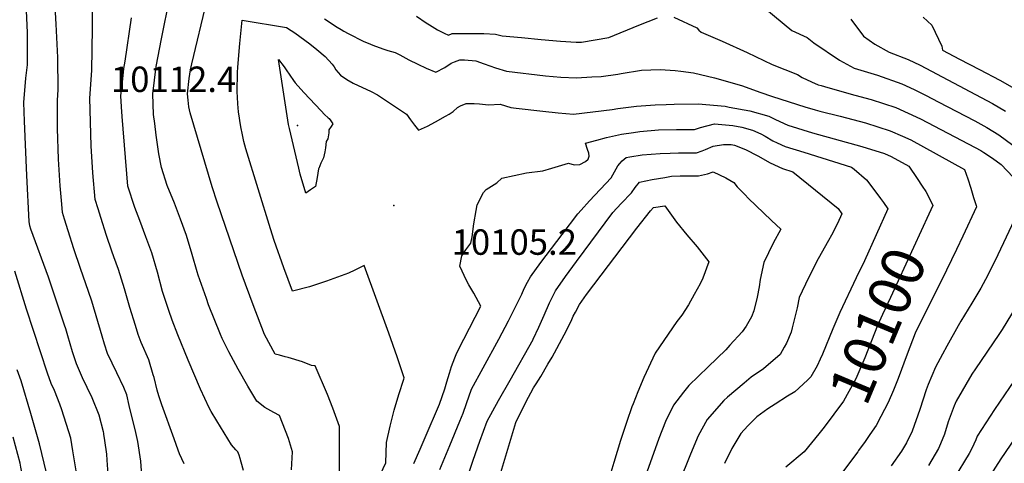
# Model space of a CAD drawing. Units: inches. Extents: x 2566541 to 2571863, y 1507579 to 1513702.
# Drawn here: x 2568102 to 2568770, y 1511713 to 1512014 of the extents above; entities that cross this region are included whole.
import ezdxf
from ezdxf.enums import TextEntityAlignment as Align

# ---------------------------------------------------------------- set-up
doc = ezdxf.new("R2010")
doc.units = ezdxf.units.IN
doc.header["$MEASUREMENT"] = 0
doc.layers.add('tile_2645_32_contour_10ft', color=117, linetype='Continuous')
doc.layers.add('tile_2645_32_spot_elev', color=88, linetype='Continuous')
doc.styles.add('Arial', font='arial.ttf')

msp = doc.modelspace()

# ---------------------------------------------------------------- linework, layer by layer
at = {"layer": 'tile_2645_32_contour_10ft'}
msp.add_line((2568675.43, 1511727.77, 10090), (2568671.04, 1511721.55, 10090), dxfattribs=at)
for points, elevation in [([(2568286.13, 1511708.55), (2568286.69, 1511720.64), (2568284.18, 1511729.79), (2568278.06, 1511745.35), (2568274.08, 1511747.46), (2568270.11, 1511749.59), (2568267.95, 1511750.77), (2568262.56, 1511755.08), (2568256.51, 1511765.23), (2568249.89, 1511776.91), (2568243.66, 1511788.59), (2568239.08, 1511797.73), (2568237.89, 1511800.27), (2568229.85, 1511820.42), (2568228.3, 1511824.83), (2568222.8, 1511840.59), (2568221.98, 1511842.99), (2568218.74, 1511854.61), (2568214.79, 1511867.66), (2568210.83, 1511878.64), (2568206.7, 1511889.54), (2568201.7, 1511901.57), (2568197.76, 1511913.82), (2568196.12, 1511922.94), (2568194.31, 1511935.81), (2568193.29, 1511943.57), (2568192.54, 1511949.8), (2568191.91, 1511963.86), (2568194.34, 1511982.44), (2568197.97, 1512001.1), (2568200.21, 1512012.33), (2568204.68, 1512034.36)], 10080), ([(2568184.72, 1511701.11), (2568183.85, 1511714.29), (2568181.69, 1511727.75), (2568180.47, 1511733.69), (2568176, 1511752.23), (2568174.27, 1511759.35), (2568172.37, 1511764.38), (2568167.48, 1511774.41), (2568161.32, 1511787.45), (2568159.25, 1511793.71), (2568157.67, 1511799.24), (2568150.65, 1511822.92), (2568148.38, 1511829.61), (2568142.89, 1511845.21), (2568138.46, 1511858.54), (2568134.51, 1511870.84), (2568132, 1511878.76), (2568130.61, 1511883.15), (2568130.12, 1511888.88), (2568129.06, 1511901.23), (2568127.96, 1511919.48), (2568127.32, 1511940.33), (2568127.18, 1511959.38), (2568127.67, 1511966.48), (2568127.43, 1511988.42), (2568126.4, 1512011), (2568125.15, 1512031.24)], 10050), ([(2568600.82, 1512027.28), (2568625.75, 1512006.69), (2568636.09, 1512002.11), (2568640.74, 1511998.5), (2568658.02, 1511986.56), (2568668.08, 1511981.24), (2568683.77, 1511976.56), (2568700.45, 1511970.61), (2568708.71, 1511966.68), (2568716.95, 1511962.63), (2568725.15, 1511958.45), (2568749.91, 1511945.4), (2568758.17, 1511940.87), (2568766.33, 1511935.94), (2568780.06, 1511925.65)], 10070), ([(2568213.32, 1511712.47), (2568210.16, 1511719.21), (2568209.18, 1511721.79), (2568206.37, 1511729.58), (2568198.1, 1511752.65), (2568196.16, 1511758.81), (2568195.02, 1511762.56), (2568192.86, 1511771.06), (2568192.29, 1511773.05), (2568189.32, 1511783.16), (2568184.06, 1511794.86), (2568182.11, 1511800.39), (2568180.16, 1511806.57), (2568176.37, 1511818.73), (2568172.71, 1511831.46), (2568168.62, 1511844.44), (2568165.43, 1511853.07), (2568164.05, 1511856.94), (2568160.62, 1511867.49), (2568156.72, 1511879.8), (2568154.89, 1511885.6), (2568152.84, 1511892.12), (2568151.32, 1511910.21), (2568150.2, 1511928.46), (2568149.12, 1511960.9), (2568150.47, 1511979.65), (2568151.12, 1512008.43), (2568151.04, 1512025.85)], 10060), ([(2568318.64, 1511698.14), (2568318.65, 1511737.8), (2568314.08, 1511750.37), (2568310.6, 1511759.53), (2568302.11, 1511779.07), (2568299.58, 1511779.23), (2568293.58, 1511781.7), (2568283.83, 1511784.77), (2568281.76, 1511785.26), (2568277.91, 1511786.23), (2568274.94, 1511787.08), (2568267.83, 1511800.43), (2568260.01, 1511820.59), (2568252.67, 1511840.75), (2568235.55, 1511890.23), (2568232.23, 1511900.7), (2568217.33, 1511950.97), (2568216.47, 1511954.95), (2568215.89, 1511959.51), (2568215.62, 1511963.67), (2568216.6, 1511974.3), (2568217.49, 1511980), (2568218.43, 1511984.11), (2568228.69, 1512026.74)], 10090), ([(2568161.57, 1511705.43), (2568161.04, 1511715.08), (2568160.82, 1511718.99), (2568159.46, 1511728.31), (2568158.83, 1511732.62), (2568158.69, 1511733.26), (2568158.46, 1511734.33), (2568155.46, 1511745.54), (2568150.91, 1511757.39), (2568147.44, 1511764.25), (2568144.16, 1511770.91), (2568140.07, 1511780.52), (2568137.45, 1511788.53), (2568134.18, 1511799.47), (2568132.94, 1511804.16), (2568132.13, 1511806.65), (2568121.19, 1511839.29), (2568109.11, 1511871.91), (2568108.38, 1511874.18), (2568108.13, 1511877.13), (2568106.55, 1511908.27), (2568104.84, 1511945.16), (2568104.46, 1511957.81), (2568105.78, 1511974.38), (2568106.92, 1511983.51), (2568106.88, 1512005.28), (2568106.22, 1512020.46)], 10040), ([(2568253.6, 1511708.03), (2568252.01, 1511713.63), (2568251.25, 1511716.24), (2568250.47, 1511718.43), (2568249.65, 1511720.6), (2568248.25, 1511722.12), (2568245.49, 1511725.52), (2568235.42, 1511741.76), (2568231.64, 1511748.04), (2568230.2, 1511750.61), (2568224.24, 1511763.12), (2568216, 1511782.83), (2568208.93, 1511800.1), (2568205.1, 1511810.02), (2568202.88, 1511816.54), (2568198.6, 1511829.62), (2568195.12, 1511842.73), (2568191.22, 1511855.81), (2568187.25, 1511866.78), (2568183.25, 1511877.74), (2568179.66, 1511886.66), (2568175.07, 1511901.1), (2568171.11, 1511948.31), (2568170.75, 1511955.06), (2568170.37, 1511962.37), (2568171.33, 1511971.61), (2568172.37, 1511980.92), (2568173.24, 1511986.06), (2568177.51, 1512015.46)], 10070), ([(2568308.52, 1512014.68), (2568317.11, 1512009.08), (2568319.73, 1512007.46), (2568321.73, 1512006.33), (2568324.62, 1512004.79), (2568335.25, 1511999.34), (2568338.05, 1511998.16), (2568341.2, 1511996.91), (2568348.18, 1511994.3), (2568351.46, 1511993.23), (2568353.93, 1511992.63), (2568356.41, 1511991.92), (2568359.65, 1511990.18), (2568365.67, 1511986.9), (2568371.79, 1511983.87), (2568377.53, 1511981.18), (2568384, 1511978.4), (2568390.26, 1511981.74), (2568394.58, 1511984.52), (2568396.65, 1511985.49), (2568400.33, 1511986.88), (2568403.44, 1511986.86), (2568411.23, 1511986.09), (2568416.98, 1511984.09), (2568424.54, 1511981.51), (2568432.05, 1511979.21), (2568458.46, 1511975.9), (2568469.02, 1511975.15), (2568479.48, 1511974.63), (2568489.96, 1511975.23), (2568496.24, 1511975.59), (2568507.71, 1511977.18), (2568509.9, 1511977.48), (2568523.59, 1511979.76), (2568536.43, 1511980.37), (2568546.46, 1511979.62), (2568550.3, 1511979.19), (2568559.02, 1511977.98), (2568573.17, 1511974.71), (2568575.67, 1511974.06), (2568592.24, 1511969.13), (2568604.09, 1511964.99), (2568612.6, 1511961.86), (2568634.63, 1511954.89), (2568641.51, 1511952.86), (2568644.67, 1511951.96), (2568658.58, 1511948.51), (2568675.63, 1511944.04), (2568692.45, 1511938.67), (2568700.81, 1511935.13), (2568706.47, 1511932.43), (2568742.88, 1511912.43), (2568745.08, 1511906.07), (2568747.11, 1511899.72), (2568749.07, 1511893.37), (2568750.76, 1511887.89), (2568750.96, 1511887.04), (2568741.86, 1511867.21), (2568737.55, 1511858.07), (2568730.63, 1511844.14), (2568709.42, 1511801.17), (2568703.96, 1511786.98), (2568697.85, 1511770.57), (2568694.64, 1511762.56), (2568691.07, 1511754.12), (2568686.19, 1511744.58), (2568683.02, 1511738.6), (2568678.71, 1511732.42), (2568675.43, 1511727.77)], 10090), ([(2568370.85, 1512016.42), (2568377.6, 1512011.99), (2568379.68, 1512010.57), (2568385.2, 1512007.14), (2568389.66, 1512004.9), (2568392.6, 1512003.65), (2568395.22, 1512004.68), (2568416.58, 1512004.67), (2568424.63, 1512004.24), (2568429.12, 1512003.11), (2568442.33, 1512001.93), (2568455.54, 1512000.77), (2568468.75, 1511999.64), (2568479.33, 1511998.83), (2568481.41, 1511998.78), (2568483.03, 1511998.84), (2568501.57, 1512002), (2568521.96, 1512010.3), (2568534.58, 1512015.35)], 10080), ([(2568545.72, 1512015.74), (2568561.17, 1512008.63), (2568562.57, 1512007.1), (2568564.09, 1512005.67), (2568578.54, 1511999.64), (2568595.48, 1511991.87), (2568612.34, 1511983.77), (2568629.52, 1511976.89), (2568632.71, 1511974.94), (2568639.12, 1511971.88), (2568643.54, 1511969.97), (2568645.64, 1511969.35), (2568650.18, 1511968.06), (2568668.49, 1511962.9), (2568679.64, 1511960.04), (2568696.4, 1511954.46), (2568704.72, 1511950.73), (2568712.97, 1511946.77), (2568750.22, 1511927.37), (2568753.91, 1511925.33), (2568756.04, 1511924), (2568762.01, 1511920.18), (2568767.92, 1511915.79), (2568776.02, 1511907.22)], 10080), ([(2568665.78, 1512014.39), (2568674.31, 1512002.95), (2568682.06, 1511997.6), (2568691.68, 1511992.07), (2568704.59, 1511987.13), (2568712.84, 1511983.13), (2568754.28, 1511961.34), (2568761.83, 1511957.17), (2568770.72, 1511951.94)], 10060), ([(2568714.93, 1512015.88), (2568720.82, 1512010.4), (2568727.52, 1511996.18), (2568728.02, 1511993.52), (2568739.52, 1511987.42), (2568753.18, 1511980.22), (2568766.96, 1511973.08), (2568775.17, 1511968.19)], 10050), ([(2568346.55, 1511705.58), (2568350.25, 1511713.18), (2568350.69, 1511726.93), (2568353.07, 1511738.08), (2568355.85, 1511748.94), (2568358.95, 1511759.55), (2568362.3, 1511769.96), (2568362.57, 1511770.9), (2568357.82, 1511785.2), (2568352.21, 1511801.15), (2568335.54, 1511847.18), (2568329.2, 1511843.99), (2568324.78, 1511841.98), (2568309.87, 1511836.66), (2568305.12, 1511835), (2568298.22, 1511832.76), (2568286.75, 1511829.69), (2568280.98, 1511845.59), (2568274.31, 1511864.2), (2568271.86, 1511872.13), (2568255.15, 1511926.49), (2568253.81, 1511931.3), (2568252.52, 1511937.09), (2568251.85, 1511940.28), (2568251.19, 1511944.1), (2568250.76, 1511947.14), (2568250.24, 1511951.47), (2568249.71, 1511956.94), (2568249.36, 1511961.62), (2568249.31, 1511965.04), (2568249.5, 1511978.26), (2568249.72, 1511981.94), (2568250.99, 1511998), (2568252.61, 1512013.72), (2568282.66, 1512008.75), (2568285.86, 1512006.87), (2568288.34, 1512005.16), (2568298.51, 1511997.65), (2568303.23, 1511993.99), (2568308.92, 1511989.12), (2568313.65, 1511983.95), (2568315.06, 1511982.06), (2568316.31, 1511980.04), (2568317.78, 1511978.2), (2568319.39, 1511976.51), (2568323.61, 1511973.56), (2568328, 1511971.01), (2568340.2, 1511965.31), (2568344.56, 1511963.14), (2568364.11, 1511950.06), (2568366.82, 1511946.2), (2568369.63, 1511942.44), (2568372.35, 1511939.19), (2568378.31, 1511941.71), (2568383.85, 1511944.77), (2568390.66, 1511948.55), (2568393.09, 1511949.98), (2568395.83, 1511951.83), (2568398.78, 1511954.42), (2568400.73, 1511955.58), (2568404.57, 1511957.22), (2568410.2, 1511957.11), (2568413.66, 1511956.89), (2568419.93, 1511956.35), (2568427.78, 1511956.78), (2568435.09, 1511954.49), (2568438.53, 1511953.99), (2568456.66, 1511951.97), (2568467.08, 1511950.9), (2568477.51, 1511949.95), (2568503.78, 1511953.15), (2568507.71, 1511953.91), (2568520.34, 1511955.32), (2568533.02, 1511956.37), (2568540.36, 1511956.61), (2568545.78, 1511956.76), (2568562.21, 1511957.05), (2568580.41, 1511955.3), (2568583.13, 1511954.82), (2568597.19, 1511952.2), (2568610.22, 1511948.7), (2568614.71, 1511946.36), (2568623.09, 1511942.54), (2568639.65, 1511937.38), (2568673.19, 1511928.01), (2568688.57, 1511923.2), (2568693.25, 1511921.23), (2568705.1, 1511914.61), (2568710.86, 1511906.25), (2568714.2, 1511901.14), (2568716.62, 1511897.44), (2568718.18, 1511894.51), (2568721.51, 1511887.99), (2568718.79, 1511882.1)], 10100), ([(2568369.15, 1511712.65), (2568373.41, 1511722.38), (2568376.92, 1511730.46), (2568386.66, 1511752.98), (2568390.2, 1511763.45), (2568391.58, 1511768.14), (2568393.3, 1511774.07), (2568394.72, 1511778.57), (2568396.88, 1511784.52), (2568398.28, 1511787.97), (2568403.08, 1511797.16), (2568414.72, 1511819.51), (2568409.97, 1511828.44), (2568406.39, 1511834.04), (2568404.82, 1511836.94), (2568400.36, 1511846.69), (2568401.75, 1511853.69), (2568404.45, 1511857.75), (2568406.47, 1511860.58), (2568407.79, 1511862.44), (2568408.73, 1511866.72), (2568409.84, 1511875.45), (2568411.39, 1511884.47), (2568412.13, 1511888.33), (2568416.34, 1511896.82), (2568418.26, 1511898.9), (2568425.43, 1511903.27), (2568428.89, 1511906.4), (2568445.57, 1511910.09), (2568456.6, 1511911.51), (2568462.9, 1511913.39), (2568474.21, 1511916.74), (2568477.89, 1511915.65), (2568481.71, 1511915.73), (2568485.77, 1511917.79), (2568487.51, 1511919.33), (2568488.2, 1511921.49), (2568487.88, 1511923.5), (2568487.08, 1511926.05), (2568485.68, 1511930.2), (2568493.4, 1511932.39), (2568500.03, 1511934.13), (2568510.05, 1511936.48), (2568518.28, 1511937.62), (2568522.64, 1511938.16), (2568535.13, 1511939.26), (2568547.41, 1511939.6), (2568550.9, 1511939.47), (2568559.72, 1511939.5), (2568563.78, 1511940.82), (2568573.21, 1511943.44), (2568585.58, 1511942.35), (2568591.89, 1511941.1), (2568599, 1511939.19), (2568604.58, 1511936.51), (2568607.53, 1511934.97), (2568612.85, 1511931.92), (2568615.82, 1511930.54), (2568621.22, 1511928.04), (2568633.9, 1511924.19), (2568666.25, 1511914.05), (2568668.01, 1511912.57), (2568676.44, 1511905.32), (2568680.77, 1511899.79), (2568686.01, 1511892.79), (2568687.96, 1511890.01), (2568690.85, 1511885.75), (2568674.98, 1511850.34), (2568669.32, 1511838.88), (2568658.41, 1511815.36), (2568653.54, 1511804.11), (2568646.59, 1511787.04), (2568645.05, 1511783.54), (2568642.94, 1511779.01), (2568638.59, 1511771.49), (2568636.39, 1511769.37), (2568627.69, 1511761.48), (2568622.85, 1511758.38), (2568614.52, 1511753.15), (2568609.48, 1511749.89), (2568601.97, 1511744.36), (2568595.91, 1511738.43), (2568590.99, 1511733.01), (2568584.89, 1511722.84), (2568579.95, 1511712.66)], 10110), ([(2568386.85, 1511708.65), (2568393.63, 1511724.94), (2568400.4, 1511741.39), (2568402.72, 1511747.04), (2568404.91, 1511753.59), (2568408.39, 1511763.17), (2568416.3, 1511777.76), (2568426.92, 1511797.15), (2568433.48, 1511809.57), (2568442.42, 1511827.75), (2568444.09, 1511831.57), (2568446.25, 1511835.78), (2568448.23, 1511839.6), (2568455.38, 1511849.16), (2568469.76, 1511868.23), (2568480.43, 1511882.18), (2568482.62, 1511884.74), (2568488.35, 1511891.13), (2568503.09, 1511906.82), (2568505.33, 1511910.8), (2568507.58, 1511914.79), (2568508.95, 1511916.54), (2568510.56, 1511918.22), (2568513.2, 1511920.46), (2568515.8, 1511921.06), (2568524.22, 1511922.26), (2568536.45, 1511923.25), (2568543.07, 1511923.54), (2568548.71, 1511923.77), (2568552.4, 1511923.74), (2568561.02, 1511923.74), (2568564.94, 1511925.11), (2568567.11, 1511925.88), (2568572.3, 1511928.28), (2568579.36, 1511929.29), (2568584.65, 1511929.28), (2568586.82, 1511928.86), (2568594.36, 1511926.01), (2568602.65, 1511921.59), (2568610.91, 1511916.86), (2568619.29, 1511913.11), (2568626.37, 1511910.86), (2568657.16, 1511885.83), (2568659.7, 1511882.18), (2568656.83, 1511875.7), (2568652.74, 1511867.88), (2568650.51, 1511864.23), (2568643.53, 1511851.72), (2568637.02, 1511838.75), (2568630.73, 1511825.58), (2568629.4, 1511818.54), (2568625.94, 1511804.82), (2568625.19, 1511801.96), (2568622.03, 1511794.49), (2568620.48, 1511791.64), (2568617.81, 1511786.88), (2568606.59, 1511777.1), (2568598.1, 1511771.3), (2568593.44, 1511767.41), (2568582.13, 1511757.9), (2568579.52, 1511755.6), (2568568.18, 1511742.7), (2568562.25, 1511731.6), (2568556.92, 1511719.18), (2568549.02, 1511699.46)], 10120), ([(2568400.71, 1511689.05), (2568409.38, 1511715.06), (2568413.93, 1511727.9), (2568418.94, 1511741.59), (2568426.66, 1511755.48), (2568434.46, 1511769.36), (2568450.1, 1511797.01), (2568450.23, 1511797.25), (2568453.95, 1511805.25), (2568457.72, 1511813.48), (2568461.17, 1511821.9), (2568465.22, 1511829.98), (2568472.12, 1511839.68), (2568479.53, 1511850.03), (2568504.18, 1511883.25), (2568509.85, 1511889.33), (2568516.97, 1511896.46), (2568519.49, 1511900.24), (2568522.32, 1511903.86), (2568530.91, 1511905.52), (2568539.56, 1511907.07), (2568544.07, 1511907.78), (2568550.01, 1511908.01), (2568562.31, 1511908.07), (2568566.46, 1511908.94), (2568568.46, 1511909.51), (2568572.43, 1511910.87), (2568580.99, 1511906.79), (2568586.24, 1511903.59), (2568588.67, 1511900.72), (2568593.97, 1511895.13), (2568596.16, 1511892.86), (2568612.02, 1511877.65), (2568618.34, 1511871.9), (2568613.09, 1511862.27), (2568606.69, 1511849.2), (2568604.23, 1511837.69), (2568603.44, 1511832.83), (2568602.27, 1511825.68), (2568600.04, 1511816.32), (2568598.32, 1511812.38), (2568594.66, 1511806.01), (2568591.95, 1511802.25), (2568583.73, 1511793.04), (2568580.84, 1511789.97), (2568568.94, 1511778.42), (2568555.79, 1511765.68), (2568552.21, 1511761.25), (2568545.4, 1511752.38), (2568539.96, 1511741.28), (2568535.53, 1511729.76), (2568527.38, 1511706.82)], 10130), ([(2568427.42, 1511704.44), (2568438.47, 1511740.57), (2568445.22, 1511754.51), (2568450.39, 1511764.14), (2568452.07, 1511766.89), (2568455.29, 1511771.93), (2568460.19, 1511780.19), (2568462.93, 1511784.9), (2568471.15, 1511800.03), (2568475.97, 1511809.51), (2568477.37, 1511812.72), (2568478.8, 1511815.42), (2568481.64, 1511820.68), (2568486.31, 1511827.52), (2568520.59, 1511872.59), (2568529.77, 1511884.39), (2568531.83, 1511886.57), (2568539.48, 1511887.65), (2568547.38, 1511876.58), (2568554.4, 1511867.96), (2568561.45, 1511859.99), (2568569.41, 1511849.61), (2568565.42, 1511838.57), (2568563.41, 1511834.78), (2568559.49, 1511827.6), (2568555.5, 1511820.44), (2568551.14, 1511813.39), (2568547.58, 1511809.08), (2568541.78, 1511800.63), (2568533.01, 1511787.77), (2568525.37, 1511771.19), (2568521.17, 1511761.44), (2568517.92, 1511753.16), (2568517.16, 1511751.23), (2568513.71, 1511741.18), (2568509.37, 1511728.43), (2568504.8, 1511713.48), (2568500.22, 1511697.63)], 10140), ([(2568718.79, 1511882.1), (2568692.77, 1511825.49), (2568687.24, 1511813.84), (2568683.96, 1511806.41), (2568675.32, 1511784.61), (2568669.14, 1511770.35), (2568660.76, 1511755.08), (2568647.75, 1511737.51), (2568644.02, 1511732.86)], 10100), ([(2568780.42, 1511886.08), (2568763.76, 1511850.69), (2568757.22, 1511837.63), (2568753.95, 1511831.85), (2568747.96, 1511821.62), (2568740.45, 1511809.41), (2568738.73, 1511806.32), (2568730.97, 1511792.32), (2568728.01, 1511786.94), (2568723.28, 1511778.21), (2568718.23, 1511766.36), (2568716.86, 1511762.74), (2568712.59, 1511749.48), (2568707.42, 1511734.82), (2568703.63, 1511726.75), (2568700.18, 1511721.22), (2568693.06, 1511711.21)], 10080), ([(2568140.05, 1511707.78), (2568137.72, 1511721.39), (2568136.23, 1511729.99), (2568130.24, 1511749.1), (2568128.91, 1511753.03), (2568125.14, 1511762.32), (2568123, 1511767.04), (2568120.59, 1511774.17), (2568106.3, 1511817.57), (2568098.3, 1511843.3)], 10030), ([(2568778.1, 1511819.29), (2568768.38, 1511803.68), (2568766.16, 1511800.35), (2568750.39, 1511777.07), (2568747.98, 1511773.31), (2568737.23, 1511755.1), (2568735.88, 1511751.84), (2568731.74, 1511740.98), (2568729.24, 1511732.58), (2568726.65, 1511726.19), (2568725.36, 1511723.05), (2568718.53, 1511711.49)], 10070), ([(2568787.01, 1511784.35), (2568763.18, 1511749.35), (2568751.63, 1511731.26), (2568750.69, 1511728.93), (2568747.83, 1511723.05), (2568746.08, 1511719.52), (2568735.99, 1511702.85)], 10060), ([(2568119.84, 1511706.48), (2568115.03, 1511726.11), (2568109.19, 1511746.68), (2568102.67, 1511768.95), (2568099.98, 1511776.41)], 10020), ([(2568189.25, 1511389.96), (2568184.15, 1511401.59), (2568179.89, 1511410.53), (2568161.42, 1511446.97), (2568141.09, 1511487.6), (2568138.79, 1511499.97), (2568134.81, 1511521.76), (2568126.26, 1511578.42), (2568123.52, 1511589.49), (2568119.39, 1511610.89), (2568115.41, 1511632.62), (2568114.16, 1511639.73), (2568111.69, 1511654.93), (2568110.5, 1511662.39), (2568109.89, 1511668.34), (2568109.73, 1511671.12), (2568109.01, 1511675.37), (2568106.03, 1511691.56), (2568102.39, 1511710.3), (2568101.83, 1511712.89), (2568097.18, 1511730.61)], 10010), ([(2568644.02, 1511732.86), (2568634.18, 1511720.57), (2568621.66, 1511710.19)], 10100), ([(2568777.31, 1511730.27), (2568767.64, 1511715.85), (2568725.31, 1511649.73), (2568730.61, 1511621.01), (2568733.32, 1511607.99), (2568736.4, 1511595.24), (2568739.92, 1511582.61), (2568740.72, 1511579.42), (2568743.05, 1511569.44), (2568748.84, 1511542.55), (2568749.35, 1511533.42), (2568749.57, 1511528.56), (2568749.67, 1511514.11), (2568750.02, 1511502.52), (2568750.3, 1511499.89), (2568751.88, 1511488.48), (2568752.25, 1511485.95), (2568755.72, 1511468.71), (2568763.48, 1511434.59), (2568763.96, 1511432.41), (2568767.82, 1511411.13), (2568775.47, 1511354.17)], 10050), ([(2568671.04, 1511721.55), (2568670.45, 1511720.71), (2568660.04, 1511706.77)], 10090)]:
    msp.add_lwpolyline(points, dxfattribs=dict(at, elevation=elevation))
at = {"layer": 'tile_2645_32_contour_10ft', "elevation": 10110}
msp.add_lwpolyline([(2568277.37, 1511987.03), (2568281.21, 1511982.14), (2568282.51, 1511979.99), (2568287.36, 1511972.9), (2568288.66, 1511971.35), (2568294.56, 1511964.58), (2568306.15, 1511952.22), (2568308.57, 1511949.65), (2568311.06, 1511947.56), (2568311.63, 1511947.12), (2568312.84, 1511945.49), (2568314.18, 1511943.43), (2568313.01, 1511941.51), (2568311.48, 1511939.37), (2568311.5, 1511937.2), (2568310.72, 1511933.32), (2568309.71, 1511931.37), (2568309.09, 1511927.19), (2568308.7, 1511924.45), (2568307.93, 1511920.39), (2568307.01, 1511918.57), (2568306.06, 1511916.76), (2568304.58, 1511913.13), (2568304.56, 1511913.07), (2568304.55, 1511913.01), (2568304.54, 1511912.94), (2568303.63, 1511906.91), (2568302.39, 1511900.85), (2568299.1, 1511898.48), (2568295.79, 1511896.22), (2568291.96, 1511909.13), (2568290.98, 1511913.27), (2568284.71, 1511940.22), (2568284.17, 1511942.98), (2568283.72, 1511945.81), (2568278.17, 1511981.14)], close=True, dxfattribs=at)
at = {"layer": 'tile_2645_32_spot_elev'}
for p in [(2568290.27, 1511942.33, 10112.4), (2568355.52, 1511887.87, 10105.2)]:
    msp.add_point(p, dxfattribs=at)

# ---------------------------------------------------------------- texts
at = {"color": 18, "style": 'Arial'}
for s, p in [('10112.4', (2568206.07, 1511973.65)), ('10105.2', (2568437.34, 1511863.11))]:
    msp.add_text(s, height=17.28, dxfattribs=at).set_placement(p, align=Align.MIDDLE_CENTER)
msp.add_text('10100', height=28.8, rotation=67.28021, dxfattribs=at).set_placement((2568683.96, 1511806.41), align=Align.MIDDLE_CENTER)

doc.saveas('drawing.dxf')
